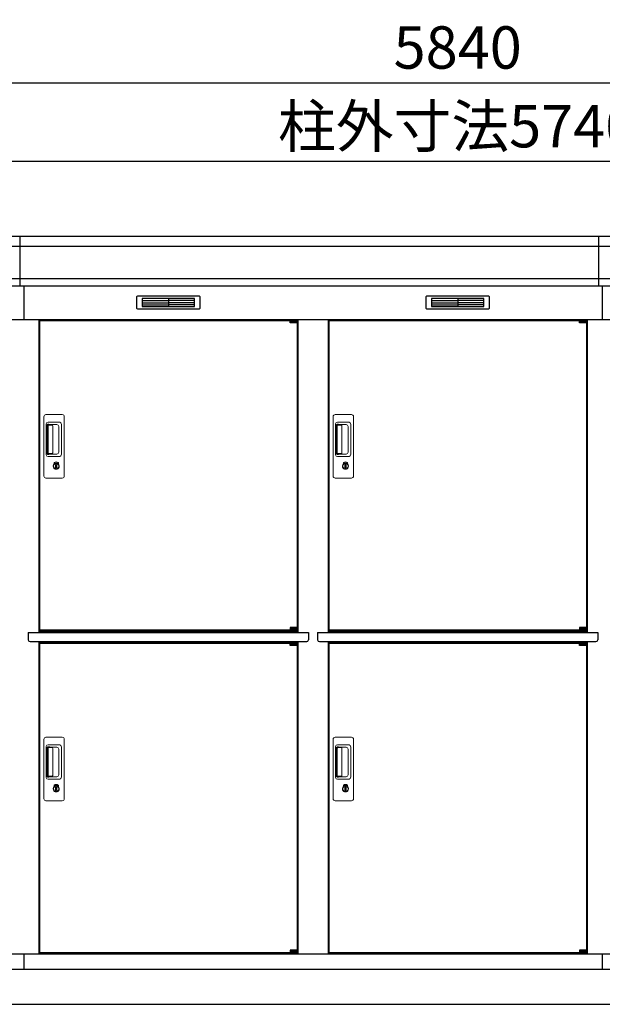
# Model space of a CAD drawing. Extents: x 140 to 16534, y 0 to 11410.
# Drawn here: x 5375 to 7027, y 3470 to 6259 of the extents above; entities that cross this region are included whole.
import ezdxf

# ---------------------------------------------------------------- set-up
doc = ezdxf.new("R2010")
doc.units = 0
doc.header["$LTSCALE"] = 20
doc.header["$PDMODE"] = 3
doc.header["$PDSIZE"] = 2
doc.layers.get('0').update_dxf_attribs({"linetype": 'CONTINUOUS'})
doc.layers.get('DEFPOINTS').update_dxf_attribs({"linetype": 'CONTINUOUS'})
for name, color, linetype in [('寸法', 4, 'CONTINUOUS'), ('細線', 5, 'CONTINUOUS'), ('部品', 7, 'CONTINUOUS'), ('部品1', 7, 'CONTINUOUS'), ('Ｇ．Ｌ', 30, 'CONTINUOUS')]:
    doc.layers.add(name, color=color, linetype=linetype)
doc.styles.add('STYLE1', font='isocp.shx', dxfattribs={"bigfont": 'bigfont.shx'})
doc.dimstyles.new('INABA_S40G', dxfattribs={"dimscale": 40, "dimtxt": 3, "dimasz": 2.5, "dimexe": 1.5, "dimexo": 0.5, "dimgap": 1, "dimtad": 3, "dimdec": 1, "dimdsep": 46, "dimtxsty": 'STYLE1', "dimblk1": 'DOTSMALL', "dimblk2": 'DOTSMALL', "dimsah": 1, "dimcen": 0, "dimclrt": 7, "dimadec": 0, "dimazin": 0, "dimtfac": 1, "dimtdec": 4, "dimtix": 1, "dimtmove": 0, "dimatfit": 3, "dimldrblk": 'DOTSMALL', "dimfxl": 1, "dimtolj": 1, "dimtzin": 0, "dimarcsym": 0})

# ---------------------------------------------------------------- blocks, each defined once
blk = doc.blocks.new('_DOTSMALL')
at = {"color": 0, "linetype": 'ByBlock', "ltscale": 50, "const_width": 0.5}
blk.add_lwpolyline([(-0.0625, 0, 1), (0.0625, 0, 1)], format="xyb", close=True, dxfattribs=at)
blk = doc.blocks.new('*D18')
at = {"layer": 'DEFPOINTS', "color": 0, "ltscale": 50}
for p in [(9536.7, 6080.1), (3696.7, 5644.6), (9536.7, 5644.6)]:
    blk.add_point(p, dxfattribs=at)
at = {"layer": '寸法', "color": 0, "lineweight": -2, "ltscale": 50}
for p, q in [((3696.7, 5664.6), (3696.7, 6140.1)), ((9536.7, 5664.6), (9536.7, 6140.1)), ((3696.7, 6080.1), (9536.7, 6080.1))]:
    blk.add_line(p, q, dxfattribs=at)
at = {"layer": '寸法', "color": 0, "lineweight": -2, "ltscale": 50, "xscale": 100, "yscale": 100, "zscale": 100, "rotation": 180}
blk.add_blockref('_DOTSMALL', (3696.7, 6080.1), dxfattribs=at)
at = {"layer": '寸法', "color": 0, "lineweight": -2, "ltscale": 50, "xscale": 100, "yscale": 100, "zscale": 100}
blk.add_blockref('_DOTSMALL', (9536.7, 6080.1), dxfattribs=at)
at = {"layer": '寸法', "color": 7, "ltscale": 50, "insert": (6616.7, 6180.1), "char_height": 120, "attachment_point": 5, "style": 'STYLE1'}
blk.add_mtext('\\A1;5840', dxfattribs=at)
blk = doc.blocks.new('*D17')
at = {"layer": 'DEFPOINTS', "color": 0, "ltscale": 50}
for p in [(3746.7, 5857.1), (3746.7, 5644.6), (9486.7, 5644.6)]:
    blk.add_point(p, dxfattribs=at)
at = {"layer": '寸法', "color": 0, "lineweight": -2, "ltscale": 50}
for p, q in [((3746.7, 5664.6), (3746.7, 5917.1)), ((9486.7, 5664.6), (9486.7, 5917.1)), ((9486.7, 5857.1), (3746.7, 5857.1))]:
    blk.add_line(p, q, dxfattribs=at)
at = {"layer": '寸法', "color": 0, "lineweight": -2, "ltscale": 50, "xscale": 100, "yscale": 100, "zscale": 100, "rotation": 180}
blk.add_blockref('_DOTSMALL', (3746.7, 5857.1), dxfattribs=at)
at = {"layer": '寸法', "color": 0, "lineweight": -2, "ltscale": 50, "xscale": 100, "yscale": 100, "zscale": 100}
blk.add_blockref('_DOTSMALL', (9486.7, 5857.1), dxfattribs=at)
at = {"layer": '寸法', "color": 7, "ltscale": 50, "insert": (6616.7, 5957.1), "char_height": 120, "attachment_point": 5, "style": 'STYLE1'}
blk.add_mtext('\\A1;柱外寸法5740', dxfattribs=at)

msp = doc.modelspace()

# ---------------------------------------------------------------- linework, layer by layer
at = {"layer": '細線', "ltscale": 50}
for p, q in [((5376.651, 5503.577), (5376.651, 5644.577)), ((7016.651, 5503.577), (7016.651, 5644.577)), ((9534.492, 5616.551), (3698.81, 5616.551)), ((9526.256, 5524.351), (3707.046, 5524.351)), ((5386.651, 5503.577), (5386.651, 5409.577)), ((7026.651, 5503.577), (7026.651, 5409.577)), ((6141.589, 5407.077), (6141.589, 5407.327)), ((6149.726, 5404.827), (6149.726, 5402.827)), ((6157.576, 5404.827), (6157.576, 5402.827)), ((6961.589, 5407.077), (6961.589, 5407.327)), ((6969.726, 5404.827), (6969.726, 5402.827)), ((6977.576, 5404.827), (6977.576, 5402.827)), ((6141.589, 4530.077), (6141.589, 4529.827)), ((6149.726, 4532.327), (6149.726, 4534.327)), ((6157.576, 4532.327), (6157.576, 4534.327)), ((6961.589, 4530.077), (6961.589, 4529.827)), ((6969.726, 4532.327), (6969.726, 4534.327)), ((6977.576, 4532.327), (6977.576, 4534.327)), ((6141.589, 4493.077), (6141.589, 4493.327)), ((6149.726, 4490.827), (6149.726, 4488.827)), ((6157.576, 4490.827), (6157.576, 4488.827)), ((6961.589, 4493.077), (6961.589, 4493.327)), ((6969.726, 4490.827), (6969.726, 4488.827)), ((6977.576, 4490.827), (6977.576, 4488.827)), ((6141.589, 3616.077), (6141.589, 3615.827)), ((6149.726, 3618.327), (6149.726, 3620.327)), ((6157.576, 3618.327), (6157.576, 3620.327)), ((6961.589, 3616.077), (6961.589, 3615.827)), ((6969.726, 3618.327), (6969.726, 3620.327)), ((6977.576, 3618.327), (6977.576, 3620.327))]:
    msp.add_line(p, q, dxfattribs=at)
at = {"layer": '細線'}
for p, q in [((5722.651, 5469.077), (5722.651, 5446.077)), ((5796.651, 5469.077), (5722.651, 5469.077)), ((5796.651, 5469.077), (5796.651, 5446.077)), ((5870.651, 5469.077), (5796.651, 5469.077)), ((5870.651, 5446.077), (5870.651, 5469.077)), ((6616.651, 5469.077), (6542.651, 5469.077)), ((6542.651, 5469.077), (6542.651, 5446.077)), ((6690.651, 5469.077), (6616.651, 5469.077)), ((6616.651, 5469.077), (6616.651, 5446.077)), ((6690.651, 5446.077), (6690.651, 5469.077)), ((5722.651, 5463.077), (5791.651, 5463.077)), ((5722.651, 5463.077), (5796.651, 5463.077)), ((5722.651, 5457.077), (5796.651, 5457.077)), ((5722.651, 5451.077), (5796.651, 5451.077)), ((5722.651, 5446.077), (5796.651, 5446.077)), ((5870.651, 5463.077), (5796.651, 5463.077)), ((5870.651, 5457.077), (5796.651, 5457.077)), ((5870.651, 5451.077), (5796.651, 5451.077)), ((5796.651, 5446.077), (5870.651, 5446.077)), ((6542.651, 5463.077), (6616.651, 5463.077)), ((6542.651, 5463.077), (6611.651, 5463.077)), ((6542.651, 5457.077), (6616.651, 5457.077)), ((6542.651, 5451.077), (6616.651, 5451.077)), ((6542.651, 5446.077), (6616.651, 5446.077)), ((6690.651, 5463.077), (6616.651, 5463.077)), ((6690.651, 5457.077), (6616.651, 5457.077)), ((6690.651, 5451.077), (6616.651, 5451.077)), ((6616.651, 5446.077), (6690.651, 5446.077))]:
    msp.add_line(p, q, dxfattribs=at)
at = {"layer": '細線', "ltscale": 0.2}
for p, q in [((6161.589, 5407.327), (6141.589, 5407.327)), ((6161.589, 5404.827), (6141.589, 5404.827)), ((6161.589, 5402.827), (6141.589, 5402.827)), ((6159.273, 5408.027), (6147.905, 5408.027)), ((6981.589, 5407.327), (6961.589, 5407.327)), ((6981.589, 5404.827), (6961.589, 5404.827)), ((6981.589, 5402.827), (6961.589, 5402.827)), ((6979.273, 5408.027), (6967.905, 5408.027)), ((6161.589, 4534.327), (6141.589, 4534.327)), ((6161.589, 4532.327), (6141.589, 4532.327)), ((6161.589, 4529.827), (6141.589, 4529.827)), ((6159.273, 4529.127), (6147.905, 4529.127)), ((6981.589, 4534.327), (6961.589, 4534.327)), ((6981.589, 4532.327), (6961.589, 4532.327)), ((6981.589, 4529.827), (6961.589, 4529.827)), ((6979.273, 4529.127), (6967.905, 4529.127)), ((6161.589, 4493.327), (6141.589, 4493.327)), ((6161.589, 4490.827), (6141.589, 4490.827)), ((6159.273, 4494.027), (6147.905, 4494.027)), ((6981.589, 4493.327), (6961.589, 4493.327)), ((6981.589, 4490.827), (6961.589, 4490.827)), ((6979.273, 4494.027), (6967.905, 4494.027)), ((6161.589, 4488.827), (6141.589, 4488.827)), ((6981.589, 4488.827), (6961.589, 4488.827)), ((6161.589, 3620.327), (6141.589, 3620.327)), ((6161.589, 3618.327), (6141.589, 3618.327)), ((6161.589, 3615.827), (6141.589, 3615.827)), ((6159.273, 3615.127), (6147.905, 3615.127)), ((6981.589, 3620.327), (6961.589, 3620.327)), ((6981.589, 3618.327), (6961.589, 3618.327)), ((6981.589, 3615.827), (6961.589, 3615.827)), ((6979.273, 3615.127), (6967.905, 3615.127))]:
    msp.add_line(p, q, dxfattribs=at)
at = {"layer": '細線', "ltscale": 0.1}
for p, q in [((6161.589, 5407.327), (6161.589, 5400.327)), ((6981.589, 5407.327), (6981.589, 5400.327)), ((6161.589, 4529.827), (6161.589, 4536.827)), ((6981.589, 4529.827), (6981.589, 4536.827)), ((6161.589, 4493.327), (6161.589, 4486.327)), ((6981.589, 4493.327), (6981.589, 4486.327)), ((6161.589, 3615.827), (6161.589, 3622.827)), ((6981.589, 3615.827), (6981.589, 3622.827))]:
    msp.add_line(p, q, dxfattribs=at)
at = {"layer": '細線', "linetype": 'Continuous', "lineweight": 15}
for p, q in [((5443.651, 4966.077), (5443.651, 5134.077)), ((5449.651, 5140.077), (5495.651, 5140.077)), ((5501.651, 5134.077), (5501.651, 4966.077)), ((6263.651, 4966.077), (6263.651, 5134.077)), ((6269.651, 5140.077), (6315.651, 5140.077)), ((6321.651, 5134.077), (6321.651, 4966.077)), ((5450.684, 5026.077), (5450.684, 5114.077)), ((5452.751, 5109.684), (5452.751, 5030.47)), ((5455.479, 5030.647), (5455.479, 5109.616)), ((5455.684, 5119.077), (5486.551, 5119.077)), ((5455.751, 5112.994), (5457.526, 5112.994)), ((5461.065, 5110.616), (5456.479, 5110.616)), ((5460.556, 5111.765), (5480.801, 5111.765)), ((5466.749, 5110.616), (5460.949, 5110.616)), ((5468.749, 5031.647), (5468.749, 5108.616)), ((5486.239, 5106.328), (5486.239, 5033.827)), ((5493.551, 5112.077), (5493.551, 5028.077)), ((6270.684, 5026.077), (6270.684, 5114.077)), ((6272.751, 5109.684), (6272.751, 5030.47)), ((6275.479, 5030.647), (6275.479, 5109.616)), ((6275.684, 5119.077), (6306.551, 5119.077)), ((6275.751, 5112.994), (6277.526, 5112.994)), ((6281.065, 5110.616), (6276.479, 5110.616)), ((6280.556, 5111.765), (6300.801, 5111.765)), ((6286.749, 5110.616), (6280.949, 5110.616)), ((6288.749, 5031.647), (6288.749, 5108.616)), ((6306.239, 5106.328), (6306.239, 5033.827)), ((6313.551, 5112.077), (6313.551, 5028.077)), ((5486.551, 5021.077), (5455.684, 5021.077)), ((5457.526, 5027.16), (5455.751, 5027.16)), ((5461.07, 5029.647), (5456.479, 5029.647)), ((5480.801, 5028.389), (5460.556, 5028.389)), ((5466.749, 5029.647), (5461.07, 5029.647)), ((6306.551, 5021.077), (6275.684, 5021.077)), ((6277.526, 5027.16), (6275.751, 5027.16)), ((6281.07, 5029.647), (6276.479, 5029.647)), ((6300.801, 5028.389), (6280.556, 5028.389)), ((6286.749, 5029.647), (6281.07, 5029.647)), ((5472.555, 5000.294), (5472.555, 5004.309)), ((5475.151, 5000.71), (5474.867, 5000.553)), ((5475.271, 5002.955), (5475.151, 5002.909)), ((5475.151, 5002.909), (5475.151, 5002.782)), ((5475.151, 5002.782), (5475.151, 5000.887)), ((5482.151, 5002.909), (5482.031, 5002.955)), ((5482.151, 5002.782), (5482.151, 5002.909)), ((5482.151, 5000.887), (5482.151, 5002.782)), ((5482.435, 5000.553), (5482.151, 5000.71)), ((5484.747, 5004.309), (5484.747, 5000.294)), ((6292.555, 5000.294), (6292.555, 5004.309)), ((6295.151, 5000.71), (6294.867, 5000.553)), ((6295.271, 5002.955), (6295.151, 5002.909)), ((6295.151, 5002.909), (6295.151, 5002.782)), ((6295.151, 5002.782), (6295.151, 5000.887)), ((6302.151, 5002.909), (6302.031, 5002.955)), ((6302.151, 5002.782), (6302.151, 5002.909)), ((6302.151, 5000.887), (6302.151, 5002.782)), ((6302.435, 5000.553), (6302.151, 5000.71)), ((6304.747, 5004.309), (6304.747, 5000.294)), ((5495.651, 4960.077), (5449.651, 4960.077)), ((6315.651, 4960.077), (6269.651, 4960.077)), ((5443.651, 4052.077), (5443.651, 4220.077)), ((5449.651, 4226.077), (5495.651, 4226.077)), ((5501.651, 4220.077), (5501.651, 4052.077)), ((6263.651, 4052.077), (6263.651, 4220.077)), ((6269.651, 4226.077), (6315.651, 4226.077)), ((6321.651, 4220.077), (6321.651, 4052.077)), ((5450.684, 4112.077), (5450.684, 4200.077)), ((5452.751, 4195.684), (5452.751, 4116.47)), ((5455.479, 4116.647), (5455.479, 4195.616)), ((5455.684, 4205.077), (5486.551, 4205.077)), ((5455.751, 4198.994), (5457.526, 4198.994)), ((5461.065, 4196.616), (5456.479, 4196.616)), ((5460.556, 4197.765), (5480.801, 4197.765)), ((5466.749, 4196.616), (5460.949, 4196.616)), ((5468.749, 4117.647), (5468.749, 4194.616)), ((5486.239, 4192.328), (5486.239, 4119.827)), ((5493.551, 4198.077), (5493.551, 4114.077)), ((6270.684, 4112.077), (6270.684, 4200.077)), ((6272.751, 4195.684), (6272.751, 4116.47)), ((6275.479, 4116.647), (6275.479, 4195.616)), ((6275.684, 4205.077), (6306.551, 4205.077)), ((6275.751, 4198.994), (6277.526, 4198.994)), ((6281.065, 4196.616), (6276.479, 4196.616)), ((6280.556, 4197.765), (6300.801, 4197.765)), ((6286.749, 4196.616), (6280.949, 4196.616)), ((6288.749, 4117.647), (6288.749, 4194.616)), ((6306.239, 4192.328), (6306.239, 4119.827)), ((6313.551, 4198.077), (6313.551, 4114.077)), ((5486.551, 4107.077), (5455.684, 4107.077)), ((5457.526, 4113.16), (5455.751, 4113.16)), ((5461.07, 4115.647), (5456.479, 4115.647)), ((5480.801, 4114.389), (5460.556, 4114.389)), ((5466.749, 4115.647), (5461.07, 4115.647)), ((6306.551, 4107.077), (6275.684, 4107.077)), ((6277.526, 4113.16), (6275.751, 4113.16)), ((6281.07, 4115.647), (6276.479, 4115.647)), ((6300.801, 4114.389), (6280.556, 4114.389)), ((6286.749, 4115.647), (6281.07, 4115.647)), ((5472.555, 4086.294), (5472.555, 4090.309)), ((5475.151, 4086.71), (5474.867, 4086.553)), ((5475.271, 4088.955), (5475.151, 4088.909)), ((5475.151, 4088.909), (5475.151, 4088.782)), ((5475.151, 4088.782), (5475.151, 4086.887)), ((5482.151, 4088.909), (5482.031, 4088.955)), ((5482.151, 4088.782), (5482.151, 4088.909)), ((5482.151, 4086.887), (5482.151, 4088.782)), ((5482.435, 4086.553), (5482.151, 4086.71)), ((5484.747, 4090.309), (5484.747, 4086.294)), ((6292.555, 4086.294), (6292.555, 4090.309)), ((6295.151, 4086.71), (6294.867, 4086.553)), ((6295.271, 4088.955), (6295.151, 4088.909)), ((6295.151, 4088.909), (6295.151, 4088.782)), ((6295.151, 4088.782), (6295.151, 4086.887)), ((6302.151, 4088.909), (6302.031, 4088.955)), ((6302.151, 4088.782), (6302.151, 4088.909)), ((6302.151, 4086.887), (6302.151, 4088.782)), ((6302.435, 4086.553), (6302.151, 4086.71)), ((6304.747, 4090.309), (6304.747, 4086.294)), ((5495.651, 4046.077), (5449.651, 4046.077)), ((6315.651, 4046.077), (6269.651, 4046.077))]:
    msp.add_line(p, q, dxfattribs=at)
at = {"layer": '細線', "linetype": 'Continuous', "lineweight": 15, "flags": 128}
for points in [[(5475.151, 5001.079), (5475.204, 5001.085), (5475.275, 5001.109)], [(5482.064, 5001.091), (5482.136, 5001.067), (5482.151, 5001.064)], [(6295.151, 5001.079), (6295.204, 5001.085), (6295.275, 5001.109)], [(6302.064, 5001.091), (6302.136, 5001.067), (6302.151, 5001.064)], [(5475.151, 4087.079), (5475.204, 4087.085), (5475.275, 4087.109)], [(5482.064, 4087.091), (5482.136, 4087.067), (5482.151, 4087.064)], [(6295.151, 4087.079), (6295.204, 4087.085), (6295.275, 4087.109)], [(6302.064, 4087.091), (6302.136, 4087.067), (6302.151, 4087.064)]]:
    msp.add_lwpolyline(points, dxfattribs=at)
at = {"layer": '細線', "ltscale": 50}
for points in [[(5479.913, 4989.249), (5477.389, 4989.249), (5477.389, 4998.906), (5479.913, 4998.906)], [(6299.913, 4989.249), (6297.389, 4989.249), (6297.389, 4998.906), (6299.913, 4998.906)], [(5479.913, 4075.249), (5477.389, 4075.249), (5477.389, 4084.906), (5479.913, 4084.906)], [(6299.913, 4075.249), (6297.389, 4075.249), (6297.389, 4084.906), (6299.913, 4084.906)]]:
    msp.add_lwpolyline(points, close=True, dxfattribs=at)
at = {"layer": '細線', "ltscale": 0.2}
for centre, radius, start, end in [((6148.589, 5407.298), 1, 106.60155, 180), ((6153.589, 5390.527), 18.5, 73.39845, 106.60155), ((6158.589, 5407.298), 1, 0, 73.39845), ((6968.589, 5407.298), 1, 106.60155, 180), ((6973.589, 5390.527), 18.5, 73.39845, 106.60155), ((6978.589, 5407.298), 1, 0, 73.39845), ((6148.589, 4529.857), 1, 180, 253.39845), ((6153.589, 4546.627), 18.5, 253.39845, 286.60155), ((6158.589, 4529.857), 1, 286.60155, 0), ((6968.589, 4529.857), 1, 180, 253.39845), ((6973.589, 4546.627), 18.5, 253.39845, 286.60155), ((6978.589, 4529.857), 1, 286.60155, 0), ((6148.589, 4493.298), 1, 106.60155, 180), ((6153.589, 4476.527), 18.5, 73.39845, 106.60155), ((6158.589, 4493.298), 1, 0, 73.39845), ((6968.589, 4493.298), 1, 106.60155, 180), ((6973.589, 4476.527), 18.5, 73.39845, 106.60155), ((6978.589, 4493.298), 1, 0, 73.39845), ((6148.589, 3615.857), 1, 180, 253.39845), ((6153.589, 3632.627), 18.5, 253.39845, 286.60155), ((6158.589, 3615.857), 1, 286.60155, 0), ((6968.589, 3615.857), 1, 180, 253.39845), ((6973.589, 3632.627), 18.5, 253.39845, 286.60155), ((6978.589, 3615.857), 1, 286.60155, 0)]:
    msp.add_arc(centre, radius, start, end, dxfattribs=at)
at = {"layer": '細線', "linetype": 'Continuous', "lineweight": 15}
for centre, radius, start, end in [((5449.651, 5134.077), 6, 90, 180), ((5495.651, 5134.077), 6, 0, 90), ((6269.651, 5134.077), 6, 90, 180), ((6315.651, 5134.077), 6, 0, 90), ((5455.684, 5114.077), 5, 90, 180), ((5456.479, 5109.616), 1, 90, 180), ((5466.749, 5108.616), 2, 0, 90), ((5479.471, 5104.997), 6.898, 11.122515, 78.877485), ((5486.551, 5112.077), 7, 0, 90), ((6275.684, 5114.077), 5, 90, 180), ((6276.479, 5109.616), 1, 90, 180), ((6286.749, 5108.616), 2, 0, 90), ((6299.471, 5104.997), 6.898, 11.122515, 78.877485), ((6306.551, 5112.077), 7, 0, 90), ((5455.684, 5026.077), 5, 180, 270), ((5456.479, 5030.647), 1, 180, 270), ((5466.749, 5031.631), 2, 262.814963, 0), ((5479.471, 5035.158), 6.898, 281.122856, 348.877144), ((5486.551, 5028.077), 7, 270, 0), ((6275.684, 5026.077), 5, 180, 270), ((6276.479, 5030.647), 1, 180, 270), ((6286.749, 5031.631), 2, 262.814963, 0), ((6299.471, 5035.158), 6.898, 281.122856, 348.877144), ((6306.551, 5028.077), 7, 270, 0), ((5478.651, 4994.077), 8.707, 134.439136, 45.560864), ((5478.651, 4994.077), 7.5, 120.300618, 59.699382), ((5478.651, 4994.077), 12.096, 60.773156, 119.226844), ((5478.651, 4994.077), 9.5, 69.155707, 110.844293), ((5478.651, 4994.077), 7.8, 64.049619, 115.643775), ((6298.651, 4994.077), 8.707, 134.439136, 45.560864), ((6298.651, 4994.077), 7.5, 120.300618, 59.699382), ((6298.651, 4994.077), 12.096, 60.773156, 119.226844), ((6298.651, 4994.077), 9.5, 69.155707, 110.844293), ((6298.651, 4994.077), 7.8, 64.049619, 115.643775), ((5449.651, 4966.077), 6, 180, 270), ((5495.651, 4966.077), 6, 270, 0), ((6269.651, 4966.077), 6, 180, 270), ((6315.651, 4966.077), 6, 270, 0), ((5449.651, 4220.077), 6, 90, 180), ((5495.651, 4220.077), 6, 0, 90), ((6269.651, 4220.077), 6, 90, 180), ((6315.651, 4220.077), 6, 0, 90), ((5455.684, 4200.077), 5, 90, 180), ((5456.479, 4195.616), 1, 90, 180), ((5466.749, 4194.616), 2, 0, 90), ((5479.471, 4190.997), 6.898, 11.122515, 78.877485), ((5486.551, 4198.077), 7, 0, 90), ((6275.684, 4200.077), 5, 90, 180), ((6276.479, 4195.616), 1, 90, 180), ((6286.749, 4194.616), 2, 0, 90), ((6299.471, 4190.997), 6.898, 11.122515, 78.877485), ((6306.551, 4198.077), 7, 0, 90), ((5455.684, 4112.077), 5, 180, 270), ((5456.479, 4116.647), 1, 180, 270), ((5466.749, 4117.631), 2, 262.814963, 0), ((5479.471, 4121.158), 6.898, 281.122856, 348.877144), ((5486.551, 4114.077), 7, 270, 0), ((6275.684, 4112.077), 5, 180, 270), ((6276.479, 4116.647), 1, 180, 270), ((6286.749, 4117.631), 2, 262.814963, 0), ((6299.471, 4121.158), 6.898, 281.122856, 348.877144), ((6306.551, 4114.077), 7, 270, 0), ((5478.651, 4080.077), 8.707, 134.439136, 45.560864), ((5478.651, 4080.077), 7.5, 120.300618, 59.699382), ((5478.651, 4080.077), 12.096, 60.773156, 119.226844), ((5478.651, 4080.077), 9.5, 69.155707, 110.844293), ((5478.651, 4080.077), 7.8, 64.049619, 115.643775), ((6298.651, 4080.077), 8.707, 134.439136, 45.560864), ((6298.651, 4080.077), 7.5, 120.300618, 59.699382), ((6298.651, 4080.077), 12.096, 60.773156, 119.226844), ((6298.651, 4080.077), 9.5, 69.155707, 110.844293), ((6298.651, 4080.077), 7.8, 64.049619, 115.643775), ((5449.651, 4052.077), 6, 180, 270), ((5495.651, 4052.077), 6, 270, 0), ((6269.651, 4052.077), 6, 180, 270), ((6315.651, 4052.077), 6, 270, 0)]:
    msp.add_arc(centre, radius, start, end, dxfattribs=at)
for centre, major_axis, ratio, start_param, end_param in [((5455.751, 5109.684), (0, -3.31), 0.90630779, 3.14159265, 4.71238898), ((5455.751, 5110.616), (5.4, 0), 0.46630766, 0.47388891, 1.23590017), ((6275.751, 5109.684), (0, -3.31), 0.90630779, 3.14159265, 4.71238898), ((6275.751, 5110.616), (5.4, 0), 0.46630766, 0.47388891, 1.23590017), ((5455.751, 5030.47), (0, -3.31), 0.90630779, 4.71238898, 6.28318531), ((5455.751, 5029.538), (5.4, 0), 0.46630766, 5.04728514, 5.8092964), ((6275.751, 5030.47), (0, -3.31), 0.90630779, 4.71238898, 6.28318531), ((6275.751, 5029.538), (5.4, 0), 0.46630766, 5.04728514, 5.8092964), ((5455.751, 4195.684), (0, -3.31), 0.90630779, 3.14159265, 4.71238898), ((5455.751, 4196.616), (5.4, 0), 0.46630766, 0.47388891, 1.23590017), ((6275.751, 4195.684), (0, -3.31), 0.90630779, 3.14159265, 4.71238898), ((6275.751, 4196.616), (5.4, 0), 0.46630766, 0.47388891, 1.23590017), ((5455.751, 4116.47), (0, -3.31), 0.90630779, 4.71238898, 6.28318531), ((5455.751, 4115.538), (5.4, 0), 0.46630766, 5.04728514, 5.8092964), ((6275.751, 4116.47), (0, -3.31), 0.90630779, 4.71238898, 6.28318531), ((6275.751, 4115.538), (5.4, 0), 0.46630766, 5.04728514, 5.8092964)]:
    msp.add_ellipse(centre, major_axis=major_axis, ratio=ratio, start_param=start_param, end_param=end_param, dxfattribs=at)
for points, knots in [([(5461.065, 5110.616), (5461.058, 5110.71), (5461.019, 5111.23), (5460.765, 5111.525), (5460.556, 5111.765)], [0, 0, 0, 0, 0.18174204, 1, 1, 1, 1]), ([(6281.065, 5110.616), (6281.058, 5110.71), (6281.019, 5111.23), (6280.765, 5111.525), (6280.556, 5111.765)], [0, 0, 0, 0, 0.18174204, 1, 1, 1, 1]), ([(5460.556, 5028.389), (5460.752, 5028.618), (5461.022, 5028.934), (5461.06, 5029.493), (5461.07, 5029.647)], [0, 0, 0, 0, 0.7237659, 1, 1, 1, 1]), ([(6280.556, 5028.389), (6280.752, 5028.618), (6281.022, 5028.934), (6281.06, 5029.493), (6281.07, 5029.647)], [0, 0, 0, 0, 0.7237659, 1, 1, 1, 1]), ([(5472.745, 5004.634), (5472.736, 5004.628), (5472.695, 5004.604), (5472.626, 5004.545), (5472.564, 5004.436), (5472.558, 5004.352), (5472.555, 5004.309)], [0, 0, 0, 0, 0.07813149, 0.36017775, 0.68126988, 1, 1, 1, 1]), ([(5475.151, 5000.887), (5475.151, 5000.834), (5475.151, 5000.774), (5475.151, 5000.718), (5475.151, 5000.71)], [0, 0, 0, 0, 0.86637037, 1, 1, 1, 1]), ([(5482.151, 5000.71), (5482.151, 5000.761), (5482.151, 5000.818), (5482.151, 5000.879), (5482.151, 5000.887)], [0, 0, 0, 0, 0.86511887, 1, 1, 1, 1]), ([(5484.747, 5004.309), (5484.747, 5004.32), (5484.746, 5004.367), (5484.728, 5004.456), (5484.663, 5004.563), (5484.593, 5004.61), (5484.557, 5004.634)], [0, 0, 0, 0, 0.07790293, 0.36006835, 0.68123266, 1, 1, 1, 1]), ([(6292.745, 5004.634), (6292.736, 5004.628), (6292.695, 5004.604), (6292.626, 5004.545), (6292.564, 5004.436), (6292.558, 5004.352), (6292.555, 5004.309)], [0, 0, 0, 0, 0.07813149, 0.36017775, 0.68126988, 1, 1, 1, 1]), ([(6295.151, 5000.887), (6295.151, 5000.834), (6295.151, 5000.774), (6295.151, 5000.718), (6295.151, 5000.71)], [0, 0, 0, 0, 0.86637037, 1, 1, 1, 1]), ([(6302.151, 5000.71), (6302.151, 5000.761), (6302.151, 5000.818), (6302.151, 5000.879), (6302.151, 5000.887)], [0, 0, 0, 0, 0.86511887, 1, 1, 1, 1]), ([(6304.747, 5004.309), (6304.747, 5004.32), (6304.746, 5004.367), (6304.728, 5004.456), (6304.663, 5004.563), (6304.593, 5004.61), (6304.557, 5004.634)], [0, 0, 0, 0, 0.07790293, 0.36006835, 0.68123266, 1, 1, 1, 1]), ([(5461.065, 4196.616), (5461.058, 4196.71), (5461.019, 4197.23), (5460.765, 4197.525), (5460.556, 4197.765)], [0, 0, 0, 0, 0.18174204, 1, 1, 1, 1]), ([(6281.065, 4196.616), (6281.058, 4196.71), (6281.019, 4197.23), (6280.765, 4197.525), (6280.556, 4197.765)], [0, 0, 0, 0, 0.18174204, 1, 1, 1, 1]), ([(5460.556, 4114.389), (5460.752, 4114.618), (5461.022, 4114.934), (5461.06, 4115.493), (5461.07, 4115.647)], [0, 0, 0, 0, 0.7237659, 1, 1, 1, 1]), ([(6280.556, 4114.389), (6280.752, 4114.618), (6281.022, 4114.934), (6281.06, 4115.493), (6281.07, 4115.647)], [0, 0, 0, 0, 0.7237659, 1, 1, 1, 1]), ([(5472.745, 4090.634), (5472.736, 4090.628), (5472.695, 4090.604), (5472.626, 4090.545), (5472.564, 4090.436), (5472.558, 4090.352), (5472.555, 4090.309)], [0, 0, 0, 0, 0.07813149, 0.36017775, 0.68126988, 1, 1, 1, 1]), ([(5475.151, 4086.887), (5475.151, 4086.834), (5475.151, 4086.774), (5475.151, 4086.718), (5475.151, 4086.71)], [0, 0, 0, 0, 0.86637037, 1, 1, 1, 1]), ([(5482.151, 4086.71), (5482.151, 4086.761), (5482.151, 4086.818), (5482.151, 4086.879), (5482.151, 4086.887)], [0, 0, 0, 0, 0.86511887, 1, 1, 1, 1]), ([(5484.747, 4090.309), (5484.747, 4090.32), (5484.746, 4090.367), (5484.728, 4090.456), (5484.663, 4090.563), (5484.593, 4090.61), (5484.557, 4090.634)], [0, 0, 0, 0, 0.07790293, 0.36006835, 0.68123266, 1, 1, 1, 1]), ([(6292.745, 4090.634), (6292.736, 4090.628), (6292.695, 4090.604), (6292.626, 4090.545), (6292.564, 4090.436), (6292.558, 4090.352), (6292.555, 4090.309)], [0, 0, 0, 0, 0.07813149, 0.36017775, 0.68126988, 1, 1, 1, 1]), ([(6295.151, 4086.887), (6295.151, 4086.834), (6295.151, 4086.774), (6295.151, 4086.718), (6295.151, 4086.71)], [0, 0, 0, 0, 0.86637037, 1, 1, 1, 1]), ([(6302.151, 4086.71), (6302.151, 4086.761), (6302.151, 4086.818), (6302.151, 4086.879), (6302.151, 4086.887)], [0, 0, 0, 0, 0.86511887, 1, 1, 1, 1]), ([(6304.747, 4090.309), (6304.747, 4090.32), (6304.746, 4090.367), (6304.728, 4090.456), (6304.663, 4090.563), (6304.593, 4090.61), (6304.557, 4090.634)], [0, 0, 0, 0, 0.07790293, 0.36006835, 0.68123266, 1, 1, 1, 1])]:
    msp.add_open_spline(points, degree=3, knots=knots, dxfattribs=at)
at = {"layer": '部品', "ltscale": 50}
for p, q in [((5386.651, 3612.577), (5386.651, 3569.577)), ((7026.651, 3612.577), (7026.651, 3569.577))]:
    msp.add_line(p, q, dxfattribs=at)
at = {"layer": '部品1', "ltscale": 50}
for p, q in [((9529.243, 5644.577), (3704.06, 5644.577)), ((9516.027, 5503.577), (3717.275, 5503.577)), ((6141.589, 5400.327), (6141.589, 5407.077)), ((6961.589, 5400.327), (6961.589, 5407.077)), ((6141.589, 4536.827), (6141.589, 4530.077)), ((6961.589, 4536.827), (6961.589, 4530.077)), ((6141.589, 4486.327), (6141.589, 4493.077)), ((6961.589, 4486.327), (6961.589, 4493.077)), ((6141.589, 3622.827), (6141.589, 3616.077)), ((6961.589, 3622.827), (6961.589, 3616.077))]:
    msp.add_line(p, q, dxfattribs=at)
at = {"layer": '部品1', "ltscale": 0.01}
for p, q in [((5706.651, 5473.577), (5706.651, 5442.077)), ((5884.651, 5475.577), (5708.651, 5475.577)), ((5886.651, 5442.077), (5886.651, 5473.577)), ((6526.651, 5473.577), (6526.651, 5442.077)), ((6704.651, 5475.577), (6528.651, 5475.577)), ((6706.651, 5442.077), (6706.651, 5473.577)), ((5708.651, 5440.077), (5884.651, 5440.077)), ((6528.651, 5440.077), (6704.651, 5440.077))]:
    msp.add_line(p, q, dxfattribs=at)
at = {"layer": '部品1'}
for p, q in [((3746.651, 5409.577), (9486.651, 5409.577)), ((5429.651, 5409.577), (5429.651, 4523.077)), ((5431.651, 5407.077), (6141.589, 5407.077)), ((5431.651, 5407.077), (5431.651, 4530.077)), ((6161.589, 5407.077), (6161.651, 5407.077)), ((6161.589, 5407.077), (6161.651, 5407.077)), ((6161.651, 5407.077), (6161.651, 4530.077)), ((6163.651, 5409.577), (6163.651, 4523.077)), ((6249.651, 5409.577), (6249.651, 4523.077)), ((6251.651, 5407.077), (6251.651, 4530.077)), ((6251.651, 5407.077), (6961.589, 5407.077)), ((6981.589, 5407.077), (6981.651, 5407.077)), ((6981.589, 5407.077), (6981.651, 5407.077)), ((6981.651, 5407.077), (6981.651, 4530.077)), ((6983.651, 5409.577), (6983.651, 4523.077)), ((5399.651, 4523.077), (5399.651, 4502.077)), ((5399.651, 4523.077), (6193.651, 4523.077)), ((5429.651, 4526.577), (6163.651, 4526.577)), ((5431.651, 4530.077), (6141.589, 4530.077)), ((6161.589, 4530.077), (6161.651, 4530.077)), ((6161.589, 4530.077), (6161.651, 4530.077)), ((6161.589, 4530.077), (6161.651, 4530.077)), ((6193.651, 4523.077), (6193.651, 4502.077)), ((6219.651, 4523.077), (7013.651, 4523.077)), ((6219.651, 4523.077), (6219.651, 4502.077)), ((6249.651, 4526.577), (6983.651, 4526.577)), ((6251.651, 4530.077), (6961.589, 4530.077)), ((6981.589, 4530.077), (6981.651, 4530.077)), ((6981.589, 4530.077), (6981.651, 4530.077)), ((6981.589, 4530.077), (6981.651, 4530.077)), ((7013.651, 4523.077), (7013.651, 4502.077)), ((5404.651, 4497.077), (6188.651, 4497.077)), ((5429.651, 4497.077), (5429.651, 3612.577)), ((5429.651, 4495.577), (6163.651, 4495.577)), ((5431.651, 4493.077), (5431.651, 3616.077)), ((5431.651, 4493.077), (6141.589, 4493.077)), ((6161.589, 4493.077), (6161.651, 4493.077)), ((6161.589, 4493.077), (6161.651, 4493.077)), ((6161.651, 4493.077), (6161.651, 3616.077)), ((6163.651, 4497.077), (6163.651, 3612.577)), ((6224.651, 4497.077), (7008.651, 4497.077)), ((6249.651, 4497.077), (6249.651, 3612.577)), ((6249.651, 4495.577), (6983.651, 4495.577)), ((6251.651, 4493.077), (6961.589, 4493.077)), ((6251.651, 4493.077), (6251.651, 3616.077)), ((6981.589, 4493.077), (6981.651, 4493.077)), ((6981.589, 4493.077), (6981.651, 4493.077)), ((6981.651, 4493.077), (6981.651, 3616.077)), ((6983.651, 4497.077), (6983.651, 3612.577)), ((3746.651, 3612.577), (9486.651, 3612.577)), ((5431.651, 3616.077), (6141.589, 3616.077)), ((6161.589, 3616.077), (6161.651, 3616.077)), ((6161.589, 3616.077), (6161.651, 3616.077)), ((6161.589, 3616.077), (6161.651, 3616.077)), ((6251.651, 3616.077), (6961.589, 3616.077)), ((6981.589, 3616.077), (6981.651, 3616.077)), ((6981.589, 3616.077), (6981.651, 3616.077)), ((6981.589, 3616.077), (6981.651, 3616.077)), ((3746.651, 3569.577), (9486.651, 3569.577))]:
    msp.add_line(p, q, dxfattribs=at)
at = {"layer": '部品1', "ltscale": 0.2}
for p, q in [((6161.589, 5400.327), (6141.589, 5400.327)), ((6981.589, 5400.327), (6961.589, 5400.327)), ((6161.589, 4536.827), (6141.589, 4536.827)), ((6981.589, 4536.827), (6961.589, 4536.827)), ((6161.589, 4486.327), (6141.589, 4486.327)), ((6981.589, 4486.327), (6961.589, 4486.327)), ((6161.589, 3622.827), (6141.589, 3622.827)), ((6981.589, 3622.827), (6961.589, 3622.827))]:
    msp.add_line(p, q, dxfattribs=at)
at = {"layer": '部品1', "ltscale": 0.01}
for centre, start, end in [((5708.651, 5473.577), 90, 180), ((5884.651, 5473.577), 0, 90), ((6528.651, 5473.577), 90, 180), ((6704.651, 5473.577), 0, 90), ((5708.651, 5442.077), 180, 270), ((5884.651, 5442.077), 270, 0), ((6528.651, 5442.077), 180, 270), ((6704.651, 5442.077), 270, 0)]:
    msp.add_arc(centre, 2, start, end, dxfattribs=at)
at = {"layer": '部品1'}
for centre, start, end in [((5404.651, 4502.077), 180, 270), ((6188.651, 4502.077), 270, 0), ((6224.651, 4502.077), 180, 270), ((7008.651, 4502.077), 270, 0)]:
    msp.add_arc(centre, 5, start, end, dxfattribs=at)
at = {"layer": 'Ｇ．Ｌ'}
msp.add_line((2088.62, 3469.577), (13695.604, 3469.577), dxfattribs=at)

# ---------------------------------------------------------------- dimensions: what is measured, and where the dimension line sits
at = {"layer": '寸法', "ltscale": 50}
dim = msp.add_linear_dim(base=(9536.651, 6080.076), p1=(3696.651, 5644.577), p2=(9536.651, 5644.577), dimstyle='INABA_S40G', dxfattribs=at)
dim.commit()
dim.dimension.update_dxf_attribs({"geometry": '*D18', "text_midpoint": (6616.651, 6180.076)})
dim = msp.add_linear_dim(base=(3746.651, 5857.119), p1=(9486.651, 5644.577), p2=(3746.651, 5644.577), text='柱外寸法<>', dimstyle='INABA_S40G', dxfattribs=at)
dim.commit()
dim.dimension.update_dxf_attribs({"geometry": '*D17', "text_midpoint": (6616.651, 5957.119)})

doc.saveas('drawing.dxf')
